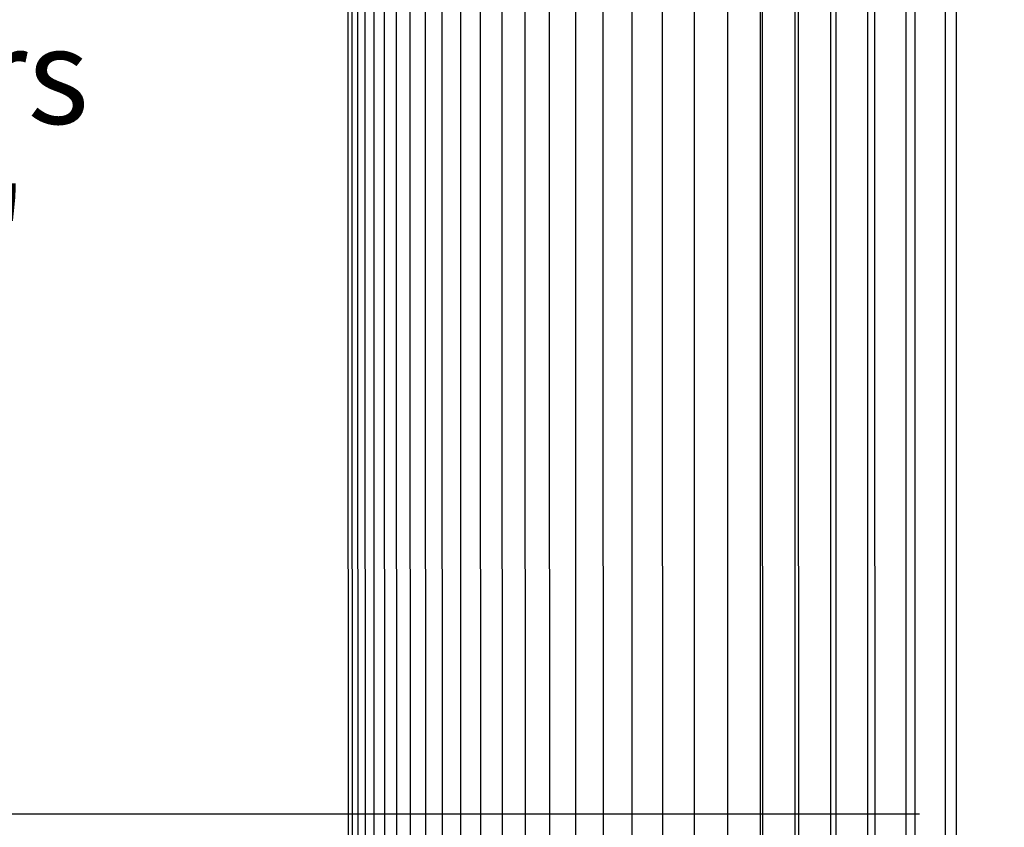
# Model space of a CAD drawing. Units: inches. Extents: x -8.9 to 75.4, y -6.6 to 14.
# Drawn here: x -5.2 to -1.6, y 6 to 9 of the extents above; entities that cross this region are included whole.
import ezdxf

# ---------------------------------------------------------------- set-up
doc = ezdxf.new("R2010")
doc.units = ezdxf.units.IN
doc.header["$MEASUREMENT"] = 0
doc.layers.add('Aura Vent', color=250, linetype='Continuous')
doc.layers.add('Dimension (ANSI)', color=5, linetype='Continuous')
doc.styles.add('Arial', font='arial.ttf')
doc.dimstyles.new('Dimensions', dxfattribs={"dimtxt": 0.089844, "dimasz": 0.125, "dimexe": 0.0625, "dimexo": 0.125, "dimgap": 0.09, "dimtad": 0, "dimtih": 1, "dimtoh": 1, "dimzin": 0, "dimdsep": 46, "dimlunit": 5, "dimtxsty": 'Arial', "dimcen": 0, "dimadec": 0, "dimazin": 0, "dimtfac": 1, "dimtofl": 0, "dimtmove": 0, "dimatfit": 3, "dimfxl": 1, "dimfrac": 2, "dimtolj": 1, "dimtzin": 0, "dimarcsym": 0})

# ---------------------------------------------------------------- blocks, each defined once
blk = doc.blocks.new('*D7')
at = {"layer": 'Defpoints', "color": 0, "transparency": 16777216}
for p in [(-5.8669, 11.5386), (-1.3717, 11.5386), (-1.3717, 6.0386)]:
    blk.add_point(p, dxfattribs=at)
at = {"layer": 'Dimension (ANSI)', "color": 0, "lineweight": -2, "transparency": 16777216}
for p, q in [((-1.8717, 11.5386), (-6.1169, 11.5386)), ((-5.8669, 11.0386), (-5.8669, 9.9334)), ((-5.8669, 6.5386), (-5.8669, 7.6438)), ((-1.8717, 6.0386), (-6.1169, 6.0386))]:
    blk.add_line(p, q, dxfattribs=at)
at = {"layer": 'Dimension (ANSI)', "color": 0, "transparency": 16777216}
for points in [[(-5.9502, 11.0386), (-5.7835, 11.0386), (-5.8669, 11.5386)], [(-5.9502, 6.5386), (-5.7835, 6.5386), (-5.8669, 6.0386)]]:
    blk.add_solid(points, dxfattribs=at)
at = {"layer": 'Dimension (ANSI)', "color": 0, "transparency": 16777216, "insert": (-5.8669, 8.7886), "char_height": 0.35938, "attachment_point": 5, "style": 'Arial'}
blk.add_mtext('\\A1;*Inner\\PLouvers\\P5 1/2"', dxfattribs=at)

msp = doc.modelspace()

# ---------------------------------------------------------------- linework, layer by layer
at = {"layer": 'Aura Vent'}
for points in [[(-2.4633, 5.4779), (-2.4633, 8.223), (-2.4633, 10.9681)], [(-2.3358, 10.9681), (-2.3358, 8.223), (-2.3358, 5.4779)], [(-2.2032, 10.9681), (-2.2032, 8.223), (-2.2032, 5.4779)], [(-2.0656, 10.9681), (-2.0656, 8.223), (-2.0656, 5.4779)], [(-1.9231, 10.9681), (-1.9231, 8.223), (-1.9231, 5.4779)], [(-1.7758, 10.9681), (-1.7758, 8.223), (-1.7758, 5.4779)], [(-3.9975, 5.6797), (-3.9986, 8.223), (-3.9975, 10.7663)], [(-3.9825, 5.6797), (-3.9835, 8.223), (-3.9825, 10.7663)], [(-3.9614, 5.6797), (-3.9625, 8.223), (-3.9614, 10.7663)], [(-3.9343, 5.6797), (-3.9354, 8.223), (-3.9343, 10.7663)], [(-3.9013, 5.6797), (-3.9023, 8.223), (-3.9013, 10.7663)], [(-3.8623, 5.6797), (-3.8633, 8.223), (-3.8623, 10.7663)], [(-3.8173, 5.6797), (-3.8184, 8.223), (-3.8173, 10.7663)], [(-3.7665, 5.6797), (-3.7675, 8.223), (-3.7665, 10.7663)], [(-3.7097, 5.6797), (-3.7107, 8.223), (-3.7097, 10.7663)], [(-3.6471, 5.6797), (-3.6481, 8.223), (-3.6471, 10.7663)], [(-3.5787, 5.6797), (-3.5797, 8.223), (-3.5787, 10.7663)], [(-3.5045, 5.6797), (-3.5055, 8.223), (-3.5045, 10.7663)], [(-3.4245, 5.6797), (-3.4255, 8.223), (-3.4245, 10.7663)], [(-3.3389, 5.6797), (-3.3399, 8.223), (-3.3389, 10.7663)], [(-3.2476, 5.6797), (-3.2486, 8.223), (-3.2476, 10.7663)], [(-3.1512, 5.7017), (-3.1517, 8.223), (-3.1512, 10.7443)], [(-3.0487, 5.7017), (-3.0492, 8.223), (-3.0487, 10.7443)], [(-2.9408, 5.7017), (-2.9413, 8.223), (-2.9408, 10.7443)], [(-2.8275, 5.7017), (-2.828, 8.223), (-2.8275, 10.7443)], [(-2.7088, 5.7017), (-2.7093, 8.223), (-2.7088, 10.7443)], [(-2.5848, 5.7017), (-2.5853, 8.223), (-2.5848, 10.7443)], [(-2.4556, 5.7017), (-2.4561, 8.223), (-2.4556, 10.7443)], [(-2.3213, 5.7017), (-2.3217, 8.223), (-2.3213, 10.7443)], [(-2.1819, 5.7017), (-2.1823, 8.223), (-2.1819, 10.7443)], [(-2.0375, 5.7017), (-2.0379, 8.223), (-2.0375, 10.7443)], [(-1.8882, 5.7017), (-1.8886, 8.223), (-1.8882, 10.7443)], [(-1.734, 5.7017), (-1.7345, 8.223), (-1.734, 10.7443)]]:
    msp.add_lwpolyline(points, dxfattribs=at)

# ---------------------------------------------------------------- dimensions: what is measured, and where the dimension line sits
at = {"layer": 'Dimension (ANSI)', "color": 5}
dim = msp.add_linear_dim(base=(-5.8669, 11.5386), p1=(-1.3717, 6.0386), p2=(-1.3717, 11.5386), angle=90, text='*Inner\\PLouvers\\P<>', dimstyle='Dimensions', override={"dimpost": '"'}, dxfattribs=at)
dim.commit()
dim.dimension.update_dxf_attribs({"geometry": '*D7', "text_midpoint": (-5.8669, 8.7886)})

doc.saveas('drawing.dxf')
